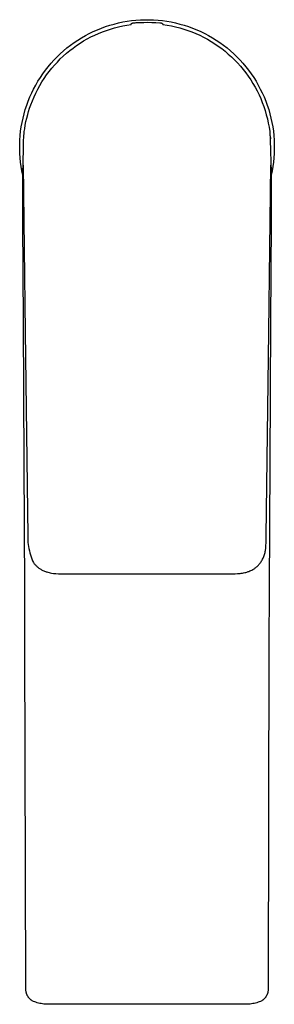
# Model space of a CAD drawing. Units: millimetres. Extents: x -259 to 258, y -339 to 338.
# Drawn here: x 66 to 111, y -339 to -164 of the extents above; entities that cross this region are included whole.
import ezdxf

# ---------------------------------------------------------------- set-up
doc = ezdxf.new("R2010")
doc.units = ezdxf.units.MM
doc.header["$MEASUREMENT"] = 0

msp = doc.modelspace()

# ---------------------------------------------------------------- linework, layer by layer
for p, q in [((81.56, -164.77), (82.32, -164.55)), ((82.32, -164.55), (83.09, -164.36)), ((83.09, -164.36), (83.86, -164.19)), ((83.86, -164.19), (84.64, -164.06)), ((84.64, -164.06), (85.42, -163.95)), ((85.36, -164.57), (85.37, -164.56)), ((85.36, -164.58), (85.36, -164.57)), ((85.37, -164.56), (85.38, -164.55)), ((85.38, -164.54), (85.39, -164.53)), ((85.38, -164.55), (85.38, -164.54)), ((85.39, -164.53), (85.4, -164.52)), ((85.4, -164.52), (85.41, -164.5)), ((85.41, -164.5), (85.42, -164.49)), ((85.42, -163.95), (86.2, -163.87)), ((85.42, -164.49), (85.43, -164.48)), ((85.43, -164.48), (85.44, -164.48)), ((85.44, -164.48), (85.45, -164.47)), ((85.45, -164.47), (85.46, -164.46)), ((85.46, -164.46), (85.47, -164.45)), ((85.47, -164.45), (85.48, -164.44)), ((85.48, -164.44), (85.49, -164.43)), ((85.49, -164.43), (85.5, -164.43)), ((85.5, -164.43), (85.51, -164.42)), ((85.51, -164.42), (85.52, -164.41)), ((85.52, -164.41), (85.53, -164.41)), ((85.53, -164.41), (85.55, -164.4)), ((85.55, -164.4), (85.56, -164.4)), ((85.56, -164.4), (85.57, -164.39)), ((85.57, -164.39), (85.58, -164.39)), ((85.58, -164.39), (85.6, -164.38)), ((85.6, -164.38), (85.61, -164.38)), ((85.61, -164.38), (85.62, -164.38)), ((85.62, -164.38), (85.64, -164.37)), ((85.64, -164.37), (85.65, -164.37)), ((85.65, -164.37), (85.66, -164.37)), ((85.66, -164.37), (85.68, -164.37)), ((85.68, -164.37), (85.86, -164.34)), ((85.86, -164.34), (86.05, -164.32)), ((86.05, -164.32), (86.23, -164.31)), ((86.2, -163.87), (86.99, -163.81)), ((86.23, -164.31), (86.42, -164.3)), ((86.42, -164.3), (87.01, -164.27)), ((86.99, -163.81), (87.78, -163.78)), ((87.01, -164.27), (87.6, -164.26)), ((87.6, -164.26), (88.31, -164.25)), ((87.78, -163.78), (88.57, -163.78)), ((88.31, -164.25), (89.03, -164.26)), ((88.57, -163.78), (89.36, -163.81)), ((89.03, -164.26), (89.74, -164.29)), ((89.36, -163.81), (90.14, -163.87)), ((89.74, -164.29), (90.46, -164.34)), ((90.14, -163.87), (90.93, -163.95)), ((90.46, -164.34), (90.48, -164.34)), ((90.48, -164.34), (90.5, -164.33)), ((90.5, -164.33), (90.51, -164.33)), ((90.51, -164.33), (90.53, -164.33)), ((90.53, -164.33), (90.55, -164.33)), ((90.55, -164.33), (90.57, -164.33)), ((90.57, -164.33), (90.59, -164.34)), ((90.59, -164.34), (90.61, -164.34)), ((90.61, -164.34), (90.63, -164.34)), ((90.63, -164.34), (90.64, -164.35)), ((90.64, -164.35), (90.66, -164.35)), ((90.66, -164.35), (90.68, -164.35)), ((90.68, -164.35), (90.7, -164.36)), ((90.7, -164.36), (90.71, -164.37)), ((90.71, -164.37), (90.73, -164.37)), ((90.73, -164.37), (90.75, -164.38)), ((90.75, -164.38), (90.77, -164.39)), ((90.77, -164.39), (90.78, -164.4)), ((90.78, -164.4), (90.8, -164.4)), ((90.8, -164.4), (90.81, -164.41)), ((90.81, -164.41), (90.83, -164.42)), ((90.83, -164.42), (90.84, -164.43)), ((90.84, -164.43), (90.86, -164.45)), ((90.86, -164.45), (90.87, -164.46)), ((90.87, -164.46), (90.89, -164.47)), ((90.89, -164.47), (90.9, -164.48)), ((90.9, -164.48), (90.91, -164.49)), ((90.91, -164.49), (90.93, -164.51)), ((90.93, -163.95), (91.71, -164.06)), ((90.93, -164.51), (90.94, -164.52)), ((90.94, -164.52), (90.95, -164.54)), ((90.95, -164.54), (90.96, -164.55)), ((90.96, -164.55), (90.97, -164.57)), ((90.97, -164.57), (90.98, -164.58)), ((91.71, -164.06), (92.49, -164.19)), ((92.49, -164.19), (93.26, -164.36)), ((93.26, -164.36), (94.03, -164.55)), ((94.03, -164.55), (94.78, -164.77)), ((77.21, -166.61), (77.91, -166.24)), ((77.91, -166.24), (78.62, -165.89)), ((78.62, -165.89), (79.34, -165.57)), ((78.88, -166.52), (79.56, -166.22)), ((79.34, -165.57), (80.07, -165.28)), ((79.56, -166.22), (80.26, -165.93)), ((80.07, -165.28), (80.81, -165.01)), ((80.26, -165.93), (80.96, -165.68)), ((80.81, -165.01), (81.56, -164.77)), ((80.96, -165.68), (81.67, -165.44)), ((81.67, -165.44), (82.39, -165.23)), ((82.39, -165.23), (83.12, -165.05)), ((83.12, -165.05), (83.85, -164.89)), ((83.85, -164.89), (84.59, -164.75)), ((84.59, -164.75), (85.33, -164.65)), ((85.33, -164.63), (85.34, -164.62)), ((85.33, -164.65), (85.33, -164.63)), ((85.34, -164.61), (85.35, -164.6)), ((85.34, -164.62), (85.34, -164.61)), ((85.35, -164.6), (85.36, -164.58)), ((90.98, -164.58), (90.99, -164.6)), ((90.99, -164.6), (91, -164.61)), ((91, -164.61), (91.01, -164.63)), ((91.01, -164.63), (91.02, -164.65)), ((91.02, -164.65), (91.77, -164.76)), ((91.77, -164.76), (92.52, -164.89)), ((92.52, -164.89), (93.26, -165.06)), ((93.26, -165.06), (94, -165.25)), ((94, -165.25), (94.73, -165.46)), ((94.73, -165.46), (95.45, -165.7)), ((94.78, -164.77), (95.54, -165.01)), ((95.45, -165.7), (96.17, -165.96)), ((95.54, -165.01), (96.28, -165.28)), ((96.17, -165.96), (96.87, -166.25)), ((96.28, -165.28), (97.01, -165.57)), ((96.87, -166.25), (97.56, -166.56)), ((97.01, -165.57), (97.73, -165.89)), ((97.73, -165.89), (98.44, -166.24)), ((98.44, -166.24), (99.14, -166.61)), ((74.57, -168.32), (75.2, -167.86)), ((75.2, -167.86), (75.86, -167.42)), ((75.63, -168.39), (76.26, -167.97)), ((75.86, -167.42), (76.53, -167)), ((76.26, -167.97), (76.89, -167.57)), ((76.53, -167), (77.21, -166.61)), ((76.89, -167.57), (77.54, -167.2)), ((77.54, -167.2), (78.21, -166.85)), ((78.21, -166.85), (78.88, -166.52)), ((97.56, -166.56), (98.24, -166.9)), ((98.24, -166.9), (98.92, -167.26)), ((98.92, -167.26), (99.57, -167.64)), ((99.14, -166.61), (99.82, -167)), ((99.57, -167.64), (100.22, -168.05)), ((99.82, -167), (100.49, -167.42)), ((100.22, -168.05), (100.85, -168.48)), ((100.49, -167.42), (101.14, -167.86)), ((101.14, -167.86), (101.78, -168.32)), ((72.75, -169.84), (73.34, -169.32)), ((73.29, -170.26), (73.86, -169.76)), ((73.34, -169.32), (73.94, -168.81)), ((73.86, -169.76), (74.43, -169.28)), ((73.94, -168.81), (74.57, -168.32)), ((74.43, -169.28), (75.03, -168.82)), ((75.03, -168.82), (75.63, -168.39)), ((100.85, -168.48), (101.46, -168.93)), ((101.46, -168.93), (102.06, -169.4)), ((101.78, -168.32), (102.41, -168.81)), ((102.06, -169.4), (102.64, -169.89)), ((102.41, -168.81), (103.01, -169.32)), ((103.01, -169.32), (103.6, -169.84)), ((70.6, -172.15), (71.1, -171.54)), ((71.1, -171.54), (71.63, -170.96)), ((71.63, -170.96), (72.18, -170.39)), ((71.72, -171.86), (72.23, -171.31)), ((72.18, -170.39), (72.75, -169.84)), ((72.23, -171.31), (72.75, -170.77)), ((72.75, -170.77), (73.29, -170.26)), ((102.64, -169.89), (103.2, -170.4)), ((103.2, -170.4), (103.75, -170.92)), ((103.6, -169.84), (104.17, -170.39)), ((103.75, -170.92), (104.28, -171.47)), ((104.17, -170.39), (104.72, -170.96)), ((104.28, -171.47), (104.79, -172.04)), ((104.72, -170.96), (105.24, -171.54)), ((105.24, -171.54), (105.75, -172.15)), ((69.64, -173.41), (70.11, -172.77)), ((70.11, -172.77), (70.6, -172.15)), ((70.32, -173.61), (70.76, -173.01)), ((70.76, -173.01), (71.23, -172.43)), ((71.23, -172.43), (71.72, -171.86)), ((104.79, -172.04), (105.28, -172.62)), ((105.28, -172.62), (105.74, -173.22)), ((105.74, -173.22), (106.19, -173.84)), ((105.75, -172.15), (106.24, -172.77)), ((106.24, -172.77), (106.7, -173.41)), ((68.39, -175.41), (68.78, -174.73)), ((68.78, -174.73), (69.2, -174.06)), ((69.1, -175.5), (69.48, -174.86)), ((69.2, -174.06), (69.64, -173.41)), ((69.48, -174.86), (69.89, -174.23)), ((69.89, -174.23), (70.32, -173.61)), ((106.19, -173.84), (106.62, -174.47)), ((106.62, -174.47), (107.02, -175.11)), ((106.7, -173.41), (107.15, -174.06)), ((107.15, -174.06), (107.57, -174.73)), ((107.57, -174.73), (107.96, -175.41)), ((67.34, -177.53), (67.67, -176.81)), ((67.67, -176.81), (68.01, -176.11)), ((68.01, -176.11), (68.39, -175.41)), ((68.08, -177.51), (68.4, -176.83)), ((68.4, -176.83), (68.74, -176.16)), ((68.74, -176.16), (69.1, -175.5)), ((107.02, -175.11), (107.4, -175.77)), ((107.4, -175.77), (107.76, -176.44)), ((107.76, -176.44), (108.1, -177.13)), ((107.96, -175.41), (108.33, -176.11)), ((108.33, -176.11), (108.68, -176.81)), ((108.68, -176.81), (109, -177.53)), ((66.78, -179.01), (67.05, -178.27)), ((67.05, -178.27), (67.34, -177.53)), ((67.52, -178.9), (67.79, -178.2)), ((67.79, -178.2), (68.08, -177.51)), ((108.1, -177.13), (108.41, -177.82)), ((108.41, -177.82), (108.69, -178.52)), ((108.69, -178.52), (108.96, -179.24)), ((109, -177.53), (109.3, -178.27)), ((109.3, -178.27), (109.57, -179.01)), ((66.31, -180.51), (66.53, -179.76)), ((66.53, -179.76), (66.78, -179.01)), ((66.95, -180.67), (67.12, -180.09)), ((67.12, -180.09), (67.3, -179.5)), ((67.3, -179.5), (67.51, -178.92)), ((67.51, -178.92), (67.52, -178.9)), ((108.96, -179.24), (109.19, -179.96)), ((109.19, -179.96), (109.4, -180.69)), ((109.57, -179.01), (109.82, -179.76)), ((109.82, -179.76), (110.04, -180.51)), ((65.81, -182.83), (65.95, -182.05)), ((65.95, -182.05), (66.12, -181.28)), ((66.12, -181.28), (66.31, -180.51)), ((66.53, -182.55), (66.65, -181.9)), ((66.65, -181.9), (66.8, -181.27)), ((66.8, -181.27), (66.95, -180.67)), ((109.4, -180.69), (109.59, -181.43)), ((109.59, -181.43), (109.75, -182.17)), ((110.04, -180.51), (110.23, -181.28)), ((110.23, -181.28), (110.4, -182.05)), ((110.4, -182.05), (110.54, -182.83)), ((65.62, -184.39), (65.7, -183.61)), ((65.7, -183.61), (65.81, -182.83)), ((66.31, -184.04), (66.35, -183.67)), ((66.35, -183.67), (66.42, -183.19)), ((66.42, -183.19), (66.53, -182.55)), ((66.5, -182.71), (66.5, -182.7)), ((66.59, -182.22), (66.59, -182.22)), ((109.75, -182.17), (109.89, -182.92)), ((109.89, -182.92), (110, -183.67)), ((110, -183.67), (110.17, -186.9)), ((110.54, -182.83), (110.65, -183.61)), ((110.65, -183.61), (110.73, -184.39)), ((65.53, -185.97), (65.56, -185.18)), ((65.56, -185.18), (65.62, -184.39)), ((66.2, -185.84), (66.22, -185.16)), ((66.22, -185.16), (66.25, -184.79)), ((66.25, -184.79), (66.27, -184.41)), ((66.27, -184.41), (66.31, -184.04)), ((110.08, -184.43), (110.13, -184.98)), ((110.73, -184.39), (110.79, -185.18)), ((110.79, -185.18), (110.82, -185.97)), ((65.53, -186.76), (65.53, -185.97)), ((65.55, -187.55), (65.53, -186.76)), ((66.16, -189.27), (66.18, -186.52)), ((66.18, -186.52), (66.2, -185.84)), ((110.17, -186.9), (110.19, -189.27)), ((110.82, -186.76), (110.8, -187.55)), ((110.82, -185.97), (110.82, -186.76)), ((65.6, -188.33), (65.55, -187.55)), ((65.68, -189.12), (65.6, -188.33)), ((110.74, -188.33), (110.66, -189.12)), ((110.8, -187.55), (110.74, -188.33)), ((65.79, -189.9), (65.68, -189.12)), ((65.93, -190.68), (65.79, -189.9)), ((66.09, -191.45), (65.93, -190.68)), ((66.08, -194.48), (66.09, -190.59)), ((66.09, -190.59), (66.16, -189.64)), ((66.16, -189.64), (66.16, -189.27)), ((66.16, -189.64), (66.48, -219.26)), ((109.87, -219.26), (110.19, -189.64)), ((110.19, -189.27), (110.26, -190.59)), ((110.26, -190.59), (110.27, -194.48)), ((110.42, -190.68), (110.26, -191.45)), ((110.56, -189.9), (110.42, -190.68)), ((110.66, -189.12), (110.56, -189.9)), ((66.08, -194.65), (66.08, -194.48)), ((66.09, -199.73), (66.08, -194.65)), ((110.27, -194.65), (110.26, -199.73)), ((110.27, -194.48), (110.27, -194.65)), ((66.19, -217.59), (66.09, -199.73)), ((110.26, -199.73), (110.16, -217.59)), ((66.34, -242.66), (66.19, -217.59)), ((66.33, -242.66), (66.19, -217.59)), ((110.16, -217.59), (110.01, -242.66)), ((110.16, -217.59), (110.02, -242.66)), ((66.48, -219.26), (66.95, -255.62)), ((109.39, -255.62), (109.87, -219.26)), ((66.43, -265.09), (66.33, -242.66)), ((66.34, -243.01), (66.34, -242.66)), ((110.02, -242.66), (109.91, -265.09)), ((110.01, -242.66), (110.01, -243.01)), ((66.95, -255.62), (66.96, -255.99)), ((109.39, -256.19), (109.39, -255.62)), ((66.96, -255.99), (66.97, -256.36)), ((66.97, -256.36), (67, -256.74)), ((67, -256.74), (67.05, -257.11)), ((67.05, -257.11), (67.1, -257.48)), ((109.33, -257.32), (109.37, -256.75)), ((109.33, -257.49), (109.33, -257.32)), ((109.37, -256.75), (109.39, -256.19)), ((67.1, -257.48), (67.17, -257.84)), ((67.17, -257.84), (67.25, -258.21)), ((67.25, -258.21), (67.34, -258.57)), ((67.34, -258.57), (67.44, -258.93)), ((67.44, -258.93), (67.56, -259.28)), ((108.96, -259.22), (109.02, -259.06)), ((109.02, -259.06), (109.08, -258.89)), ((109.08, -258.89), (109.13, -258.72)), ((109.13, -258.72), (109.17, -258.55)), ((109.17, -258.55), (109.21, -258.37)), ((109.21, -258.37), (109.25, -258.2)), ((109.25, -258.2), (109.28, -258.02)), ((109.28, -258.02), (109.3, -257.85)), ((109.3, -257.85), (109.32, -257.67)), ((109.32, -257.67), (109.33, -257.49)), ((67.56, -259.28), (67.68, -259.63)), ((67.68, -259.63), (67.82, -259.98)), ((67.82, -259.98), (67.98, -260.32)), ((67.98, -260.32), (68.05, -260.42)), ((68.05, -260.42), (68.13, -260.52)), ((68.13, -260.52), (68.21, -260.62)), ((68.21, -260.62), (68.29, -260.71)), ((68.29, -260.71), (68.37, -260.8)), ((68.37, -260.8), (68.46, -260.89)), ((107.88, -260.9), (107.98, -260.79)), ((107.98, -260.79), (108.08, -260.68)), ((108.08, -260.68), (108.18, -260.57)), ((108.18, -260.57), (108.25, -260.49)), ((108.25, -260.49), (108.31, -260.41)), ((108.31, -260.41), (108.37, -260.32)), ((108.37, -260.32), (108.47, -260.17)), ((108.47, -260.17), (108.57, -260.02)), ((108.57, -260.02), (108.65, -259.87)), ((108.65, -259.87), (108.74, -259.71)), ((108.74, -259.71), (108.82, -259.55)), ((108.82, -259.55), (108.89, -259.39)), ((108.89, -259.39), (108.96, -259.22)), ((68.46, -260.89), (68.56, -260.98)), ((68.56, -260.98), (68.65, -261.07)), ((68.65, -261.07), (68.75, -261.15)), ((68.75, -261.15), (68.85, -261.23)), ((68.85, -261.23), (68.96, -261.31)), ((68.96, -261.31), (69.06, -261.38)), ((69.06, -261.38), (69.17, -261.45)), ((69.17, -261.45), (69.28, -261.52)), ((69.28, -261.52), (69.41, -261.6)), ((69.41, -261.6), (69.54, -261.66)), ((69.54, -261.66), (69.67, -261.73)), ((69.67, -261.73), (69.81, -261.79)), ((69.81, -261.79), (69.95, -261.85)), ((69.95, -261.85), (70.09, -261.9)), ((70.09, -261.9), (70.23, -261.95)), ((70.23, -261.95), (70.37, -261.99)), ((70.37, -261.99), (70.56, -262.05)), ((70.56, -262.05), (70.76, -262.1)), ((70.76, -262.1), (70.96, -262.14)), ((70.96, -262.14), (71.16, -262.18)), ((71.16, -262.18), (71.56, -262.24)), ((71.56, -262.24), (71.97, -262.28)), ((71.97, -262.28), (72.42, -262.31)), ((72.42, -262.31), (72.88, -262.32)), ((72.88, -262.32), (73.11, -262.33)), ((73.11, -262.33), (73.8, -262.33)), ((73.8, -262.33), (102.55, -262.33)), ((102.55, -262.33), (103.22, -262.33)), ((103.22, -262.33), (103.55, -262.32)), ((103.55, -262.32), (103.87, -262.31)), ((103.87, -262.31), (104.3, -262.28)), ((104.3, -262.28), (104.73, -262.25)), ((104.73, -262.25), (104.94, -262.22)), ((104.94, -262.22), (105.15, -262.19)), ((105.15, -262.19), (105.35, -262.15)), ((105.35, -262.15), (105.56, -262.11)), ((105.56, -262.11), (105.75, -262.06)), ((105.75, -262.06), (105.94, -262.01)), ((105.94, -262.01), (106.07, -261.97)), ((106.07, -261.97), (106.19, -261.93)), ((106.19, -261.93), (106.31, -261.88)), ((106.31, -261.88), (106.49, -261.81)), ((106.49, -261.81), (106.67, -261.73)), ((106.67, -261.73), (106.84, -261.65)), ((106.84, -261.65), (107.01, -261.55)), ((107.01, -261.55), (107.12, -261.49)), ((107.12, -261.49), (107.23, -261.42)), ((107.23, -261.42), (107.33, -261.35)), ((107.33, -261.35), (107.44, -261.28)), ((107.44, -261.28), (107.55, -261.19)), ((107.55, -261.19), (107.67, -261.09)), ((107.67, -261.09), (107.78, -261)), ((107.78, -261), (107.88, -260.9)), ((66.47, -274.92), (66.43, -265.09)), ((109.91, -265.09), (109.87, -274.92)), ((66.65, -335.84), (66.47, -274.92)), ((109.87, -274.92), (109.7, -335.84)), ((66.63, -336), (66.64, -335.92)), ((66.63, -336.08), (66.63, -336)), ((66.63, -336.17), (66.63, -336.08)), ((66.64, -335.92), (66.65, -335.84)), ((109.7, -335.84), (109.71, -335.92)), ((109.71, -335.92), (109.72, -336)), ((109.72, -336), (109.72, -336.08)), ((109.72, -336.08), (109.72, -336.17)), ((66.63, -336.25), (66.63, -336.17)), ((66.63, -336.33), (66.63, -336.25)), ((66.64, -336.41), (66.63, -336.33)), ((66.64, -336.5), (66.64, -336.41)), ((66.66, -336.58), (66.64, -336.5)), ((66.67, -336.66), (66.66, -336.58)), ((66.69, -336.74), (66.67, -336.66)), ((66.71, -336.82), (66.69, -336.74)), ((66.73, -336.9), (66.71, -336.82)), ((66.76, -336.98), (66.73, -336.9)), ((66.78, -337.06), (66.76, -336.98)), ((66.82, -337.13), (66.78, -337.06)), ((66.85, -337.21), (66.82, -337.13)), ((66.88, -337.28), (66.85, -337.21)), ((66.92, -337.36), (66.88, -337.28)), ((66.96, -337.43), (66.92, -337.36)), ((67.01, -337.5), (66.96, -337.43)), ((67.05, -337.57), (67.01, -337.5)), ((67.1, -337.63), (67.05, -337.57)), ((67.15, -337.7), (67.1, -337.63)), ((67.2, -337.76), (67.15, -337.7)), ((67.26, -337.83), (67.2, -337.76)), ((67.31, -337.89), (67.26, -337.83)), ((67.37, -337.94), (67.31, -337.89)), ((109.03, -337.89), (108.98, -337.94)), ((109.09, -337.83), (109.03, -337.89)), ((109.15, -337.76), (109.09, -337.83)), ((109.2, -337.7), (109.15, -337.76)), ((109.25, -337.63), (109.2, -337.7)), ((109.3, -337.57), (109.25, -337.63)), ((109.34, -337.5), (109.3, -337.57)), ((109.39, -337.43), (109.34, -337.5)), ((109.43, -337.36), (109.39, -337.43)), ((109.46, -337.28), (109.43, -337.36)), ((109.5, -337.21), (109.46, -337.28)), ((109.53, -337.13), (109.5, -337.21)), ((109.56, -337.06), (109.53, -337.13)), ((109.59, -336.98), (109.56, -337.06)), ((109.62, -336.9), (109.59, -336.98)), ((109.64, -336.82), (109.62, -336.9)), ((109.66, -336.74), (109.64, -336.82)), ((109.68, -336.66), (109.66, -336.74)), ((109.69, -336.58), (109.68, -336.66)), ((109.7, -336.5), (109.69, -336.58)), ((109.71, -336.41), (109.7, -336.5)), ((109.72, -336.33), (109.71, -336.41)), ((109.72, -336.17), (109.72, -336.25)), ((109.72, -336.25), (109.72, -336.33)), ((67.43, -338), (67.37, -337.94)), ((67.5, -338.05), (67.43, -338)), ((67.56, -338.11), (67.5, -338.05)), ((67.63, -338.16), (67.56, -338.11)), ((67.69, -338.2), (67.63, -338.16)), ((67.76, -338.25), (67.69, -338.2)), ((67.98, -338.34), (67.76, -338.25)), ((68.2, -338.43), (67.98, -338.34)), ((68.42, -338.51), (68.2, -338.43)), ((68.65, -338.58), (68.42, -338.51)), ((68.87, -338.64), (68.65, -338.58)), ((69.1, -338.7), (68.87, -338.64)), ((69.33, -338.75), (69.1, -338.7)), ((69.57, -338.79), (69.33, -338.75)), ((69.8, -338.82), (69.57, -338.79)), ((70.03, -338.84), (69.8, -338.82)), ((70.27, -338.86), (70.03, -338.84)), ((70.5, -338.87), (70.27, -338.86)), ((70.74, -338.87), (70.5, -338.87)), ((70.98, -338.86), (70.74, -338.87)), ((71.21, -338.84), (70.98, -338.86)), ((105.14, -338.84), (71.21, -338.84)), ((105.37, -338.86), (105.14, -338.84)), ((105.61, -338.87), (105.37, -338.86)), ((105.84, -338.87), (105.61, -338.87)), ((106.08, -338.86), (105.84, -338.87)), ((106.32, -338.84), (106.08, -338.86)), ((106.55, -338.82), (106.32, -338.84)), ((106.78, -338.79), (106.55, -338.82)), ((107.02, -338.75), (106.78, -338.79)), ((107.25, -338.7), (107.02, -338.75)), ((107.48, -338.64), (107.25, -338.7)), ((107.7, -338.58), (107.48, -338.64)), ((107.93, -338.51), (107.7, -338.58)), ((108.15, -338.43), (107.93, -338.51)), ((108.37, -338.34), (108.15, -338.43)), ((108.59, -338.25), (108.37, -338.34)), ((108.65, -338.2), (108.59, -338.25)), ((108.72, -338.16), (108.65, -338.2)), ((108.79, -338.11), (108.72, -338.16)), ((108.85, -338.05), (108.79, -338.11)), ((108.92, -338), (108.85, -338.05)), ((108.98, -337.94), (108.92, -338))]:
    msp.add_line(p, q)

doc.saveas('drawing.dxf')
